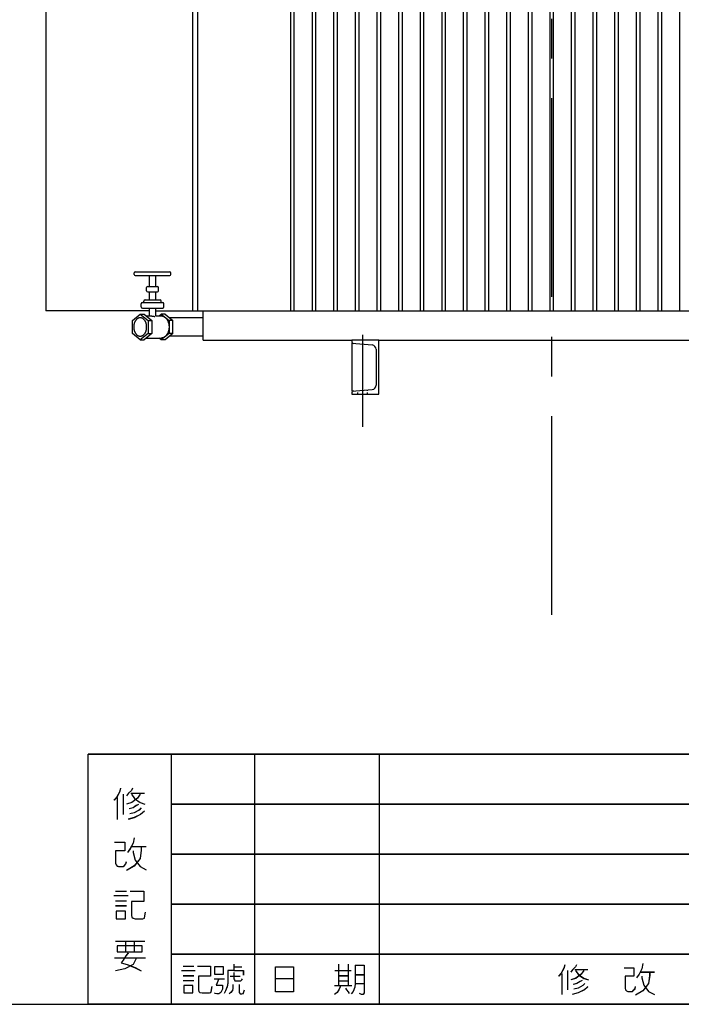
# Model space of a CAD drawing. Units: millimetres. Extents: x 0 to 8910, y 0 to 6300.
# Drawn here: x 2401 to 3625, y 0 to 1822 of the extents above; entities that cross this region are included whole.
import ezdxf

# ---------------------------------------------------------------- set-up
doc = ezdxf.new("R2010")
doc.units = ezdxf.units.MM
doc.header["$LTSCALE"] = 32.67
doc.linetypes.add('CENTER', pattern=[0.6, 0.375, -0.075, 0.075, -0.075])
doc.linetypes.add('HIDDEN', pattern=[0.2, 0.1, -0.1])
doc.layers.get('0').update_dxf_attribs({"linetype": 'CONTINUOUS'})
for name, color, linetype in [('BASE_2_DXF_AXIS', 7, 'CONTINUOUS'), ('BASE_2_DXF_CONTINUOUS_LINE', 7, 'CONTINUOUS'), ('BASE_2_DXF_HIDDEN_LINE', 7, 'CONTINUOUS'), ('BOTTOM_PLATEDXF_CONTINUOUS_LINE', 7, 'CONTINUOUS'), ('FILLING_VALVDXF_CONTINUOUS_LINE', 7, 'CONTINUOUS'), ('OIL_DRAIN_VADXF_CONTINUOUS_LINE', 7, 'CONTINUOUS'), ('OUTLINE_DRAWING_OF_TRADXF_TABLE', 7, 'CONTINUOUS'), ('OUTLINE_DRAWING_OF_TRDXF_FORMAT', 7, 'CONTINUOUS'), ('RADIATOR_FRODXF_CONTINUOUS_LINE', 7, 'CONTINUOUS'), ('RADIATOR_LEFDXF_CONTINUOUS_LINE', 7, 'CONTINUOUS'), ('TANK_WALL_DXF_AXIS', 7, 'CONTINUOUS')]:
    doc.layers.add(name, color=color, linetype=linetype)

# ---------------------------------------------------------------- blocks, each defined once
blk = doc.blocks.new('TABLE_BL3', base_point=(245.14, 15.42))
at = {"layer": 'OUTLINE_DRAWING_OF_TRADXF_TABLE', "color": 2, "linetype": 'Continuous'}
for p, q in [((321.78, 30.83), (168.5, 30.83)), ((168.5, 0), (168.5, 30.83)), ((178.77, 0), (178.77, 30.83)), ((189.05, 0), (189.05, 30.83)), ((204.47, 0), (204.47, 30.83)), ((276.4, 0), (276.4, 30.83)), ((291.82, 0), (291.82, 30.83)), ((307.23, 0), (307.23, 30.83)), ((321.78, 0), (321.78, 30.83)), ((321.78, 24.66), (178.77, 24.66)), ((321.78, 18.5), (178.77, 18.5)), ((321.78, 12.33), (178.77, 12.33)), ((321.78, 6.17), (178.77, 6.17)), ((321.78, 0), (168.5, 0))]:
    blk.add_line(p, q, dxfattribs=at)
at = {"layer": 'OUTLINE_DRAWING_OF_TRADXF_TABLE', "color": 7, "linetype": 'Continuous'}
for p, q in [((172.09, 25.5), (172.09, 22.82)), ((172.83, 25.91), (172.83, 23.43)), ((173.77, 26.04), (175.45, 26.04)), ((173.9, 19.47), (175.65, 19.47)), ((171.69, 13.44), (173.43, 13.44)), ((171.89, 13.97), (173.23, 13.97)), ((171.89, 12.77), (173.23, 12.77)), ((171.89, 12.16), (173.23, 12.16)), ((171.89, 7.81), (175.51, 7.81)), ((173.1, 7.81), (173.1, 6.47)), ((174.17, 7.81), (174.17, 6.47)), ((171.76, 5.73), (175.58, 5.73)), ((199.4, 4.95), (199.4, 2.31)), ((200.57, 4.95), (200.57, 2.31)), ((252.44, 4.95), (252.44, 4.31)), ((294.49, 4.95), (294.49, 1.21)), ((296.3, 4.95), (296.3, 4.18)), ((302.37, 5.02), (302.37, 1.15)), ((304.3, 5.02), (304.3, 4.18)), ((180.04, 4.18), (181.72, 4.18)), ((180.24, 4.7), (181.53, 4.7)), ((186.49, 4.63), (187.46, 4.63)), ((198.95, 4.18), (200.95, 4.18)), ((201.47, 3.66), (202.57, 3.66)), ((226.95, 3.79), (226.95, 1.21)), ((227.66, 4.18), (227.66, 1.79)), ((228.56, 4.31), (230.18, 4.31)), ((236.69, 3.99), (238.37, 3.99)), ((250.63, 4.31), (250.63, 3.73)), ((278.63, 3.79), (278.63, 1.21)), ((279.34, 4.18), (279.34, 1.79)), ((280.24, 4.31), (281.85, 4.31)), ((288.37, 3.99), (290.05, 3.99)), ((293.72, 3.99), (295.01, 3.99)), ((295.33, 4.18), (297.33, 4.18)), ((301.66, 3.99), (303.01, 3.99)), ((303.33, 4.18), (305.4, 4.18)), ((308.64, 3.92), (309.93, 3.92)), ((310.31, 4.82), (310.31, 1.47)), ((317.99, 4.18), (320.31, 4.18)), ((319.15, 4.12), (319.15, 1.28)), ((180.24, 3.53), (181.53, 3.53)), ((180.24, 2.95), (181.53, 2.95)), ((184.04, 3.15), (185.33, 3.15)), ((186.04, 3.47), (187.27, 3.47)), ((199.4, 3.53), (200.57, 3.53)), ((199.4, 2.89), (200.57, 2.89)), ((201.47, 2.57), (202.57, 2.57)), ((310.31, 3.53), (311.02, 3.53)), ((317.99, 3.28), (320.19, 3.28)), ((198.89, 2.31), (201.02, 2.31)), ((304.56, 1.99), (305.4, 1.21)), ((317.99, 2.31), (320.19, 2.31))]:
    blk.add_line(p, q, dxfattribs=at)
for points in [[(172.5, 26.64), (172.36, 26.17), (172.03, 25.57), (171.69, 25.17)], [(173.97, 26.64), (173.84, 26.38), (173.5, 26.04), (173.23, 25.71)], [(174.91, 25.91), (174.57, 25.44), (173.9, 24.9), (173.23, 24.7)], [(173.84, 25.91), (174.24, 25.37), (174.91, 24.9), (175.51, 24.7)], [(174.71, 24.63), (174.44, 24.5), (174.04, 24.23), (173.57, 24.1)], [(175.45, 23.83), (174.98, 23.43), (174.17, 23.02), (173.43, 22.82)], [(175.04, 24.23), (174.78, 23.96), (174.17, 23.63), (173.64, 23.49)], [(171.76, 20.01), (173.03, 20.01), (173.03, 18.93), (171.89, 18.93), (171.89, 17.39), (171.96, 17.19), (172.09, 17.06), (172.23, 16.99), (172.83, 16.99), (172.97, 17.12), (173.17, 17.33), (173.23, 17.59)], [(175.04, 19.47), (175.04, 19), (174.91, 18), (174.17, 17.06), (173.23, 16.52)], [(174.17, 20.54), (174.04, 19.87), (173.7, 19.2), (173.37, 18.73)], [(174.04, 18.93), (174.04, 18.73), (174.31, 17.8), (174.91, 16.99), (175.65, 16.59)], [(173.7, 13.97), (175.38, 13.97), (175.38, 12.7), (173.84, 12.7), (173.84, 10.96), (173.9, 10.76), (174.04, 10.62), (174.31, 10.55), (175.24, 10.55), (175.45, 10.62), (175.51, 10.89), (175.58, 11.36)], [(171.96, 11.49), (171.96, 10.55), (173.1, 10.55), (173.1, 11.49), (171.96, 11.49)], [(172.09, 7.2), (172.09, 6.47), (175.18, 6.47), (175.18, 7.2), (172.09, 7.2)], [(173.43, 6.33), (173.17, 6), (172.83, 5.46), (172.56, 5.12), (173.3, 4.92), (174.31, 4.52), (175.04, 4.12)], [(174.44, 5.66), (174.04, 4.92), (173.03, 4.39), (171.89, 4.12)], [(186.49, 4.95), (186.49, 4.18), (187.65, 4.18), (187.65, 3.6)], [(227.34, 4.89), (227.21, 4.44), (226.89, 3.86), (226.56, 3.47)], [(228.76, 4.89), (228.63, 4.63), (228.31, 4.31), (228.05, 3.99)], [(236.95, 5.02), (236.82, 4.37), (236.5, 3.73), (236.18, 3.28)], [(244.44, 4.89), (244.44, 3.99), (244.31, 3.34), (243.85, 2.57), (243.4, 2.18)], [(279.02, 4.89), (278.89, 4.44), (278.56, 3.86), (278.24, 3.47)], [(280.43, 4.89), (280.31, 4.63), (279.98, 4.31), (279.72, 3.99)], [(288.63, 5.02), (288.5, 4.37), (288.18, 3.73), (287.85, 3.28)], [(309.28, 4.95), (309.28, 1.66), (309.28, 1.47), (309.15, 1.28), (309.02, 1.21), (308.9, 1.28), (308.77, 1.28), (308.7, 1.41)], [(311.28, 4.89), (311.28, 1.79), (311.41, 1.6), (311.6, 1.41), (311.73, 1.34), (312.12, 1.34), (312.25, 1.47), (312.31, 1.73), (312.38, 1.99)], [(318.25, 4.89), (317.99, 4.44), (317.67, 3.86), (317.28, 3.53)], [(319.41, 4.89), (319.41, 4.7), (319.28, 4.37), (319.15, 4.18)], [(181.98, 4.7), (183.59, 4.7), (183.59, 3.47), (182.11, 3.47), (182.11, 1.79), (182.17, 1.6), (182.3, 1.47), (182.56, 1.41), (183.46, 1.41), (183.65, 1.47), (183.72, 1.73), (183.78, 2.18)], [(184.11, 4.63), (184.11, 3.73), (185.2, 3.73), (185.2, 4.63), (184.11, 4.63)], [(186.49, 4.18), (185.72, 4.18), (185.72, 2.63), (185.65, 2.18), (185.46, 1.66), (185.27, 1.34)], [(186.49, 3.92), (186.49, 3.15), (186.56, 3.02), (186.62, 2.89), (186.82, 2.89), (187.14, 2.89), (187.33, 2.89), (187.46, 3.02), (187.53, 3.15)], [(193.86, 3.15), (191.6, 3.15), (191.6, 4.63), (193.86, 4.63), (193.86, 1.53), (191.6, 1.53), (191.6, 3.15)], [(201.47, 4.82), (201.47, 2.57), (201.4, 2.12), (201.21, 1.6), (200.95, 1.28)], [(201.47, 4.82), (202.57, 4.82), (202.57, 1.66), (202.57, 1.41), (202.44, 1.21), (202.24, 1.21), (201.98, 1.34)], [(229.66, 4.18), (229.34, 3.73), (228.69, 3.21), (228.05, 3.02)], [(228.63, 4.18), (229.02, 3.66), (229.66, 3.21), (230.24, 3.02)], [(234.63, 4.5), (235.85, 4.5), (235.85, 3.47), (234.76, 3.47), (234.76, 1.99), (234.82, 1.79), (234.95, 1.66), (235.08, 1.6), (235.66, 1.6), (235.79, 1.73), (235.98, 1.92), (236.05, 2.18)], [(237.79, 3.99), (237.79, 3.53), (237.66, 2.57), (236.95, 1.66), (236.05, 1.15)], [(242.95, 1.21), (242.95, 3.99), (245.98, 3.99), (245.98, 1.66), (245.92, 1.47), (245.85, 1.34), (245.79, 1.28), (245.6, 1.28), (245.34, 1.41), (245.21, 1.53)], [(244.44, 3.66), (244.69, 3.15), (245.15, 2.57), (245.53, 2.18)], [(250.63, 4.31), (254.18, 4.31), (254.18, 3.73)], [(251.92, 3.92), (251.73, 3.73), (251.34, 3.47), (251.08, 3.34)], [(252.89, 3.99), (253.08, 3.73), (253.47, 3.53), (253.79, 3.47)], [(281.34, 4.18), (281.02, 3.73), (280.37, 3.21), (279.72, 3.02)], [(280.31, 4.18), (280.69, 3.66), (281.34, 3.21), (281.92, 3.02)], [(286.31, 4.5), (287.53, 4.5), (287.53, 3.47), (286.43, 3.47), (286.43, 1.99), (286.5, 1.79), (286.63, 1.66), (286.76, 1.6), (287.34, 1.6), (287.47, 1.73), (287.66, 1.92), (287.72, 2.18)], [(289.47, 3.99), (289.47, 3.53), (289.34, 2.57), (288.63, 1.66), (287.72, 1.15)], [(294.43, 3.92), (294.3, 3.47), (294.04, 2.76), (293.72, 2.37)], [(294.56, 3.92), (294.69, 3.6), (294.88, 3.02), (295.14, 2.7)], [(295.85, 3.79), (295.72, 3.6), (295.59, 3.41), (295.33, 3.28)], [(296.62, 3.79), (296.88, 3.6), (297.14, 3.34), (297.27, 3.15)], [(302.3, 3.92), (302.17, 3.28), (301.91, 2.57), (301.59, 2.12)], [(302.43, 3.92), (302.62, 3.47), (302.82, 2.89), (303.01, 2.57)], [(304.3, 4.12), (304.17, 3.86), (303.91, 3.53), (303.59, 3.34)], [(311.41, 3.47), (311.67, 3.53), (311.99, 3.66), (312.25, 3.86)], [(316.7, 4.63), (316.77, 4.5), (316.96, 4.31), (317.02, 4.18)], [(317.99, 4.18), (317.99, 1.28), (320.38, 1.28)], [(184.62, 3.15), (184.3, 2.37), (185.07, 2.37), (185.07, 1.86), (184.88, 1.47), (184.62, 1.28), (184.36, 1.28), (184.17, 1.34), (184.11, 1.41)], [(186.36, 2.44), (186.36, 1.99), (186.3, 1.73), (186.11, 1.47), (185.91, 1.28)], [(187.14, 2.44), (187.14, 1.6), (187.14, 1.47), (187.27, 1.28), (187.46, 1.28), (187.65, 1.34), (187.72, 1.53), (187.78, 1.79)], [(229.47, 2.95), (229.21, 2.82), (228.82, 2.57), (228.37, 2.44)], [(229.79, 2.57), (229.53, 2.31), (228.95, 1.99), (228.44, 1.86)], [(236.82, 3.47), (236.82, 3.28), (237.08, 2.37), (237.66, 1.6), (238.37, 1.21)], [(252.44, 3.47), (252.05, 3.02), (251.34, 2.5), (250.76, 2.18)], [(252.44, 3.47), (252.95, 3.02), (253.66, 2.5), (254.18, 2.18)], [(281.14, 2.95), (280.89, 2.82), (280.5, 2.57), (280.05, 2.44)], [(281.47, 2.57), (281.21, 2.31), (280.63, 1.99), (280.11, 1.86)], [(288.5, 3.47), (288.5, 3.28), (288.76, 2.37), (289.34, 1.6), (290.05, 1.21)], [(296.88, 3.02), (296.49, 2.31), (295.85, 1.53), (295.14, 1.21)], [(295.72, 3.02), (296.17, 2.31), (296.82, 1.6), (297.4, 1.21)], [(304.88, 3.53), (304.43, 3.02), (303.72, 2.44), (303.14, 1.99)], [(305.27, 2.95), (304.75, 2.37), (303.91, 1.66), (303.14, 1.21)], [(303.33, 3.47), (303.59, 3.28), (303.85, 3.02), (304.04, 2.82)], [(308.64, 2.31), (309.02, 2.5), (309.48, 2.76), (309.86, 3.02)], [(316.7, 1.34), (316.9, 1.66), (317.15, 2.24), (317.28, 2.76)], [(180.3, 2.31), (180.3, 1.41), (181.4, 1.41), (181.4, 2.31), (180.3, 2.31)], [(199.6, 2.18), (199.47, 1.86), (199.21, 1.47), (198.89, 1.21)], [(200.24, 1.99), (200.37, 1.79), (200.57, 1.53), (200.69, 1.34)], [(230.18, 2.18), (229.73, 1.79), (228.95, 1.41), (228.24, 1.21)], [(251.47, 2.18), (251.47, 1.21), (253.47, 1.21), (253.47, 2.18), (251.47, 2.18)], [(281.85, 2.18), (281.4, 1.79), (280.63, 1.41), (279.92, 1.21)], [(309.8, 1.34), (310.12, 1.41), (310.57, 1.47), (310.96, 1.6)]]:
    blk.add_lwpolyline(points, dxfattribs=at)
blk = doc.blocks.new('A$C352B57C6')
at = {"layer": 'BASE_2_DXF_AXIS', "color": 2, "linetype": 'CENTER', "ltscale": 30}
blk.add_line((586.2, 518), (586.2, 348), dxfattribs=at)
at = {"layer": 'BASE_2_DXF_CONTINUOUS_LINE', "color": 7, "linetype": 'Continuous'}
for p, q in [((616.2, 508), (566.2, 508)), ((566.2, 508), (566.2, 506.1)), ((566.2, 502.5), (603.9, 499.2)), ((566.2, 502.5), (566.2, 413.5)), ((616.2, 408), (616.2, 508)), ((611.2, 491.2), (611.2, 424.8)), ((566.2, 413.5), (603.9, 416.8)), ((566.2, 409.9), (566.2, 408)), ((566.2, 408), (616.2, 408))]:
    blk.add_line(p, q, dxfattribs=at)
for centre, radius, start, end in [((570.2, 506.1), 4, 180, 265), ((603.2, 491.2), 8, 0, 85), ((603.2, 424.8), 8, 275, 0), ((570.2, 409.9), 4, 95, 180)]:
    blk.add_arc(centre, radius, start, end, dxfattribs=at)
at = {"layer": 'BASE_2_DXF_HIDDEN_LINE', "color": 8, "linetype": 'HIDDEN'}
for p, q in [((577.2, 408), (577.2, 414.5)), ((595.2, 408), (595.2, 416.1))]:
    blk.add_line(p, q, dxfattribs=at)
at = {"layer": 'BOTTOM_PLATEDXF_CONTINUOUS_LINE', "color": 7, "linetype": 'Continuous'}
for p, q in [((291.2, 508), (291.2, 562.5)), ((291.2, 508), (566.2, 508)), ((616.2, 508), (1256.2, 508))]:
    blk.add_line(p, q, dxfattribs=at)
at = {"layer": 'FILLING_VALVDXF_CONTINUOUS_LINE', "color": 7, "linetype": 'Continuous'}
for p, q in [((163.5, 629.5), (163.5, 632.5)), ((165.5, 634.5), (229.5, 634.5)), ((165.5, 627.5), (229.5, 627.5)), ((191.5, 607.5), (191.5, 627.5)), ((203.5, 607.5), (203.5, 627.5)), ((231.5, 629.5), (231.5, 632.5)), ((186.5, 599.5), (186.5, 605.5)), ((188.5, 607.5), (206.5, 607.5)), ((208.5, 599.5), (208.5, 605.5)), ((188.5, 597.5), (206.5, 597.5)), ((191.5, 582.5), (191.5, 597.5)), ((203.5, 582.5), (203.5, 597.5)), ((176.5, 569.5), (176.5, 575.5)), ((178.5, 577.5), (216.5, 577.5)), ((178.5, 567.5), (216.5, 567.5)), ((181.5, 577.5), (181.5, 580.5)), ((183.5, 582.5), (211.5, 582.5)), ((191.5, 553), (191.5, 567.5)), ((203.5, 552.6), (203.5, 567.5)), ((213.5, 577.5), (213.5, 580.5)), ((218.5, 569.5), (218.5, 575.5)), ((160, 544.5), (174.5, 556.3)), ((174.5, 556.3), (189, 544.5)), ((174.5, 556.3), (181.6, 556.3)), ((181.6, 556.3), (196.1, 544.5)), ((185.6, 553), (193.3, 553)), ((203.5, 553), (213.4, 553)), ((209.4, 553), (213.4, 556.3)), ((213.4, 556.3), (227.9, 544.5)), ((220.5, 556.3), (213.4, 556.3)), ((220.5, 556.3), (235, 544.5)), ((160, 520.5), (160, 544.5)), ((189, 544.5), (189, 520.5)), ((189, 544.5), (196.1, 544.5)), ((196.1, 544.5), (196.1, 520.5)), ((235, 544.5), (227.9, 544.5)), ((227.9, 544.5), (227.9, 520.5)), ((235, 520.5), (235, 544.5)), ((174.5, 508.8), (160, 520.5)), ((189, 520.5), (174.5, 508.8)), ((196.1, 520.5), (181.6, 508.8)), ((185.6, 512), (213.4, 512)), ((189, 520.5), (196.1, 520.5)), ((213.4, 508.8), (209.4, 512)), ((227.9, 520.5), (213.4, 508.8)), ((235, 520.5), (220.5, 508.8)), ((235, 520.5), (227.9, 520.5)), ((174.5, 508.8), (181.6, 508.8)), ((220.5, 508.8), (213.4, 508.8))]:
    blk.add_line(p, q, dxfattribs=at)
at = {"layer": 'FILLING_VALVDXF_CONTINUOUS_LINE', "color": 9, "linetype": 'Continuous'}
for p, q in [((178.5, 577.5), (178.5, 577.5)), ((178.5, 567.5), (178.5, 567.5)), ((216.5, 577.5), (216.5, 577.5)), ((216.5, 567.5), (216.5, 567.5))]:
    blk.add_line(p, q, dxfattribs=at)
at = {"layer": 'FILLING_VALVDXF_CONTINUOUS_LINE', "color": 7, "linetype": 'Continuous'}
for centre, start, end in [((165.5, 632.5), 90, 180), ((165.5, 629.5), 180, 270), ((229.5, 632.5), 0, 90), ((229.5, 629.5), 270, 0), ((188.5, 605.5), 90, 180), ((206.5, 605.5), 0, 90), ((188.5, 599.5), 180, 270), ((206.5, 599.5), 270, 0), ((178.5, 575.5), 90, 180), ((178.5, 569.5), 180, 270), ((183.5, 580.5), 90, 180), ((211.5, 580.5), 0, 90), ((216.5, 575.5), 0, 90), ((216.5, 569.5), 270, 0)]:
    blk.add_arc(centre, 2, start, end, dxfattribs=at)
for points, start_tangent, end_tangent in [([(174.5, 549.5), (174.1, 549.5), (173.1, 549.4), (172.2, 549.2), (171.3, 548.9), (170.5, 548.5), (169.6, 548), (168.8, 547.4), (168, 546.8), (167.2, 546), (166.5, 545.2), (165.9, 544.3), (165.3, 543.3), (164.7, 542.3), (164.2, 541.2), (163.8, 540), (163.4, 538.9), (163.1, 537.6), (162.8, 536.4), (162.6, 535.1), (162.5, 533.8), (162.5, 532.5)], (-1, 0), (0, -1)), ([(186.5, 532.5), (186.5, 533.8), (186.4, 535.1), (186.2, 536.4), (186, 537.6), (185.7, 538.9), (185.3, 540), (184.9, 541.2), (184.4, 542.3), (183.8, 543.3), (183.2, 544.3), (182.5, 545.2), (181.8, 546), (181.1, 546.8), (180.3, 547.4), (179.4, 548), (178.6, 548.5), (177.7, 548.9), (176.8, 549.2), (175.9, 549.4), (175, 549.5), (174.5, 549.5)], (0, 1), (-1, 0)), ([(193.3, 553), (193.8, 553), (194.3, 553), (194.9, 552.9), (195.5, 552.8), (196.2, 552.7), (196.9, 552.7), (197.5, 552.6), (198.2, 552.4), (198.9, 552.4), (199.5, 552.3), (200.1, 552.2), (200.7, 552.1), (201.3, 552.1), (201.8, 552.1)], (1, -0.000013), (1, 0)), ([(201.8, 552.1), (202.2, 552.1), (202.6, 552.1), (202.9, 552.2), (203.2, 552.3), (203.3, 552.4), (203.5, 552.4), (203.5, 552.6), (203.5, 552.6)], (1, 0), (-0.012874, 0.999917)), ([(213.4, 553), (214, 553), (215.3, 552.8), (216.5, 552.5), (217.7, 552.1), (218.8, 551.5), (219.9, 550.8), (221, 550), (222, 549), (223, 547.9), (223.9, 546.7), (224.7, 545.4), (225.4, 544), (226.1, 542.5), (226.6, 540.9), (227.1, 539.3), (227.4, 537.7), (227.7, 536), (227.9, 534.2), (227.9, 532.5)], (1, 0), (0, -1)), ([(162.5, 532.5), (162.5, 531.2), (162.6, 529.9), (162.8, 528.6), (163.1, 527.4), (163.4, 526.1), (163.8, 525), (164.2, 523.8), (164.7, 522.7), (165.3, 521.7), (165.9, 520.7), (166.5, 519.8), (167.2, 519), (168, 518.2), (168.8, 517.6), (169.6, 517), (170.5, 516.5), (171.3, 516.1), (172.2, 515.8), (173.1, 515.6), (174.1, 515.5), (174.5, 515.5)], (0, -1), (1, 0)), ([(174.5, 515.5), (175, 515.5), (175.9, 515.6), (176.8, 515.8), (177.7, 516.1), (178.6, 516.5), (179.4, 517), (180.3, 517.6), (181.1, 518.2), (181.8, 519), (182.5, 519.8), (183.2, 520.7), (183.8, 521.7), (184.4, 522.7), (184.9, 523.8), (185.3, 525), (185.7, 526.1), (186, 527.4), (186.2, 528.6), (186.4, 529.9), (186.5, 531.2), (186.5, 532.5)], (1, 0), (0, 1)), ([(227.9, 532.5), (227.9, 530.8), (227.7, 529), (227.4, 527.3), (227.1, 525.7), (226.6, 524.1), (226.1, 522.5), (225.4, 521), (224.7, 519.6), (223.9, 518.3), (223, 517.1), (222, 516), (221, 515), (219.9, 514.2), (218.8, 513.5), (217.7, 512.9), (216.5, 512.5), (215.3, 512.2), (214, 512), (213.4, 512)], (0, -1), (-1, 0))]:
    blk.add_spline(points, degree=3, dxfattribs=dict(at, start_tangent=start_tangent, end_tangent=end_tangent))
at = {"layer": 'OIL_DRAIN_VADXF_CONTINUOUS_LINE', "color": 7, "linetype": 'Continuous'}
for p, q in [((291.2, 549.5), (228.8, 549.5)), ((291.2, 515.5), (228.8, 515.5))]:
    blk.add_line(p, q, dxfattribs=at)
at = {"layer": 'RADIATOR_FRODXF_CONTINUOUS_LINE', "color": 7, "linetype": 'Continuous'}
for p, q in [((281.2, 562.5), (281.2, 1462.5)), ((453.2, 562.5), (453.2, 1462.5)), ((459.2, 1462.5), (459.2, 562.5)), ((493.2, 562.5), (493.2, 1462.5)), ((499.2, 1462.5), (499.2, 562.5)), ((533.2, 562.5), (533.2, 1462.5)), ((539.2, 1462.5), (539.2, 562.5)), ((573.2, 562.5), (573.2, 1462.5)), ((579.2, 1462.5), (579.2, 562.5)), ((613.2, 562.5), (613.2, 1462.5)), ((619.2, 1462.5), (619.2, 562.5)), ((653.2, 562.5), (653.2, 1462.5)), ((659.2, 1462.5), (659.2, 562.5)), ((693.2, 562.5), (693.2, 1462.5)), ((699.2, 1462.5), (699.2, 562.5)), ((733.2, 562.5), (733.2, 1462.5)), ((739.2, 1462.5), (739.2, 562.5)), ((773.2, 562.5), (773.2, 1462.5)), ((779.2, 1462.5), (779.2, 562.5)), ((813.2, 562.5), (813.2, 1462.5)), ((819.2, 1462.5), (819.2, 562.5)), ((853.2, 562.5), (853.2, 1462.5)), ((859.2, 1462.5), (859.2, 562.5)), ((893.2, 562.5), (893.2, 1462.5)), ((899.2, 1462.5), (899.2, 562.5)), ((933.2, 562.5), (933.2, 1462.5)), ((939.2, 1462.5), (939.2, 562.5)), ((973.2, 562.5), (973.2, 1462.5)), ((979.2, 1462.5), (979.2, 562.5)), ((1013.2, 562.5), (1013.2, 1462.5)), ((1019.2, 1462.5), (1019.2, 562.5)), ((1053.2, 562.5), (1053.2, 1462.5)), ((1059.2, 1462.5), (1059.2, 562.5)), ((1093.2, 562.5), (1093.2, 1462.5)), ((1099.2, 1462.5), (1099.2, 562.5)), ((1133.2, 562.5), (1133.2, 1462.5)), ((1139.2, 1462.5), (1139.2, 562.5)), ((1173.2, 562.5), (1173.2, 1462.5)), ((281.2, 562.5), (1581.2, 562.5))]:
    blk.add_line(p, q, dxfattribs=at)
at = {"layer": 'RADIATOR_LEFDXF_CONTINUOUS_LINE', "color": 7, "linetype": 'Continuous'}
for p, q in [((0, 1462.5), (0, 562.5)), ((271.2, 1462.5), (271.2, 562.5)), ((191.5, 562.5), (0, 562.5)), ((203.5, 562.5), (281.2, 562.5))]:
    blk.add_line(p, q, dxfattribs=at)
at = {"layer": 'TANK_WALL_DXF_AXIS', "color": 2, "linetype": 'CENTER', "ltscale": 30}
blk.add_line((936.2, 0), (936.2, 2563.2), dxfattribs=at)

msp = doc.modelspace()

# ---------------------------------------------------------------- linework, layer by layer
at = {"layer": 'OUTLINE_DRAWING_OF_TRDXF_FORMAT', "color": 2, "linetype": 'Continuous'}
for p, q in [((4826.7, 462.5), (2527.5, 462.5)), ((2527.5, 0), (2527.5, 462.5)), ((2681.6, 0), (2681.6, 462.5)), ((2835.8, 0), (2835.8, 462.5)), ((3067, 0), (3067, 462.5)), ((4826.7, 370), (2681.6, 370)), ((4826.7, 277.5), (2681.6, 277.5)), ((4826.7, 185), (2681.6, 185)), ((4826.7, 92.5), (2681.6, 92.5)), ((4826.7, 0), (2527.5, 0))]:
    msp.add_line(p, q, dxfattribs=at)
at = {"layer": 'OUTLINE_DRAWING_OF_TRDXF_FORMAT', "color": 7, "linetype": 'Continuous'}
for p, q in [((8848.3, 462.5), (2528.1, 462.5)), ((2581.4, 382.6), (2581.4, 342.3)), ((2592.5, 388.6), (2592.5, 351.4)), ((2606.6, 390.6), (2631.7, 390.6)), ((2608.6, 292.1), (2634.7, 292.1)), ((2575.4, 201.6), (2601.5, 201.6)), ((2578.4, 209.6), (2598.5, 209.6)), ((2578.4, 191.5), (2598.5, 191.5)), ((2578.4, 182.5), (2598.5, 182.5)), ((2578.4, 117.1), (2632.7, 117.1)), ((2596.5, 117.1), (2596.5, 97)), ((2612.6, 117.1), (2612.6, 97)), ((2576.4, 85.9), (2633.7, 85.9)), ((2991.1, 74.3), (2991.1, 34.6)), ((3008.5, 74.3), (3008.5, 34.6)), ((2700.6, 62.7), (2725.8, 62.7)), ((2703.5, 70.4), (2722.9, 70.4)), ((2797.4, 69.5), (2811.9, 69.5)), ((2984.3, 62.7), (3014.3, 62.7)), ((3022, 55), (3038.5, 55)), ((3404.3, 56.9), (3404.3, 18.2)), ((3414.9, 62.7), (3414.9, 26.9)), ((3428.5, 64.6), (3452.7, 64.6)), ((3550.4, 59.8), (3575.6, 59.8)), ((2703.5, 53), (2722.9, 53)), ((2703.5, 44.3), (2722.9, 44.3)), ((2760.6, 47.2), (2780, 47.2)), ((2790.6, 52.1), (2809, 52.1)), ((2991.1, 53), (3008.5, 53)), ((2991.1, 43.3), (3008.5, 43.3)), ((3022, 38.5), (3038.5, 38.5)), ((2983.3, 34.6), (3015.3, 34.6)), ((0, 0), (8910, 0))]:
    msp.add_line(p, q, dxfattribs=at)
for points in [[(2587.4, 399.7), (2585.4, 392.6), (2580.4, 383.6), (2575.4, 377.5)], [(2609.6, 399.7), (2607.6, 395.6), (2602.5, 390.6), (2598.5, 385.6)], [(2623.6, 388.6), (2618.6, 381.6), (2608.6, 373.5), (2598.5, 370.5)], [(2607.6, 388.6), (2613.6, 380.6), (2623.6, 373.5), (2632.7, 370.5)], [(2620.6, 369.5), (2616.6, 367.5), (2610.6, 363.5), (2603.5, 361.4)], [(2631.7, 357.4), (2624.7, 351.4), (2612.6, 345.4), (2601.5, 342.3)], [(2625.7, 363.5), (2621.6, 359.4), (2612.6, 354.4), (2604.5, 352.4)], [(2576.4, 300.1), (2595.5, 300.1), (2595.5, 284), (2578.4, 284), (2578.4, 260.9), (2579.4, 257.9), (2581.4, 255.9), (2583.4, 254.9), (2592.5, 254.9), (2594.5, 256.9), (2597.5, 259.9), (2598.5, 263.9)], [(2625.7, 292.1), (2625.7, 285), (2623.6, 269.9), (2612.6, 255.9), (2598.5, 247.8)], [(2612.6, 308.2), (2610.6, 298.1), (2605.5, 288), (2600.5, 281)], [(2610.6, 284), (2610.6, 281), (2614.6, 266.9), (2623.6, 254.9), (2634.7, 248.8)], [(2605.5, 209.6), (2630.7, 209.6), (2630.7, 190.5), (2607.6, 190.5), (2607.6, 164.4), (2608.6, 161.3), (2610.6, 159.3), (2614.6, 158.3), (2628.7, 158.3), (2631.7, 159.3), (2632.7, 163.4), (2633.7, 170.4)], [(2579.4, 172.4), (2579.4, 158.3), (2596.5, 158.3), (2596.5, 172.4), (2579.4, 172.4)], [(2581.4, 108), (2581.4, 97), (2627.7, 97), (2627.7, 108), (2581.4, 108)], [(2601.5, 95), (2597.5, 89.9), (2592.5, 81.9), (2588.4, 76.9), (2599.5, 73.9), (2614.6, 67.8), (2625.7, 61.8)], [(2616.6, 84.9), (2610.6, 73.9), (2595.5, 65.8), (2578.4, 61.8)], [(2797.4, 74.3), (2797.4, 62.7), (2814.8, 62.7), (2814.8, 54)], [(3410.1, 73.3), (3408.1, 66.6), (3403.3, 57.9), (3398.5, 52.1)], [(3431.4, 73.3), (3429.4, 69.5), (3424.6, 64.6), (3420.7, 59.8)], [(3554.3, 75.3), (3552.3, 65.6), (3547.5, 55.9), (3542.7, 49.1)], [(2729.7, 70.4), (2753.9, 70.4), (2753.9, 52.1), (2731.6, 52.1), (2731.6, 26.9), (2732.6, 24), (2734.5, 22.1), (2738.4, 21.1), (2751.9, 21.1), (2754.8, 22.1), (2755.8, 25.9), (2756.8, 32.7)], [(2761.6, 69.5), (2761.6, 55.9), (2778, 55.9), (2778, 69.5), (2761.6, 69.5)], [(2797.4, 62.7), (2785.8, 62.7), (2785.8, 39.5), (2784.8, 32.7), (2781.9, 25), (2779, 20.1)], [(2797.4, 58.8), (2797.4, 47.2), (2798.4, 45.3), (2799.3, 43.3), (2802.2, 43.3), (2807.1, 43.3), (2810, 43.3), (2811.9, 45.3), (2812.9, 47.2)], [(2907.8, 47.2), (2874, 47.2), (2874, 69.5), (2907.8, 69.5), (2907.8, 23), (2874, 23), (2874, 47.2)], [(3022, 72.4), (3022, 38.5), (3021.1, 31.7), (3018.2, 24), (3014.3, 19.1)], [(3022, 72.4), (3038.5, 72.4), (3038.5, 25), (3038.5, 21.1), (3036.5, 18.2), (3033.6, 18.2), (3029.8, 20.1)], [(3444.9, 62.7), (3440.1, 55.9), (3430.4, 48.2), (3420.7, 45.3)], [(3429.4, 62.7), (3435.2, 55), (3444.9, 48.2), (3453.6, 45.3)], [(3519.4, 67.5), (3537.8, 67.5), (3537.8, 52.1), (3521.4, 52.1), (3521.4, 29.8), (3522.3, 26.9), (3524.3, 25), (3526.2, 24), (3534.9, 24), (3536.9, 25.9), (3539.8, 28.8), (3540.7, 32.7)], [(3566.9, 59.8), (3566.9, 53), (3564.9, 38.5), (3554.3, 25), (3540.7, 17.2)], [(2769.3, 47.2), (2764.5, 35.6), (2776.1, 35.6), (2776.1, 27.9), (2773.2, 22.1), (2769.3, 19.1), (2765.5, 19.1), (2762.6, 20.1), (2761.6, 21.1)], [(2795.5, 36.6), (2795.5, 29.8), (2794.5, 25.9), (2791.6, 22.1), (2788.7, 19.1)], [(2807.1, 36.6), (2807.1, 24), (2807.1, 22.1), (2809, 19.1), (2811.9, 19.1), (2814.8, 20.1), (2815.8, 23), (2816.8, 26.9)], [(3442, 44.3), (3438.1, 42.4), (3432.3, 38.5), (3425.6, 36.6)], [(3446.9, 38.5), (3443, 34.6), (3434.3, 29.8), (3426.5, 27.9)], [(3552.3, 52.1), (3552.3, 49.1), (3556.2, 35.6), (3564.9, 24), (3575.6, 18.2)], [(2704.5, 34.6), (2704.5, 21.1), (2721, 21.1), (2721, 34.6), (2704.5, 34.6)], [(2994, 32.7), (2992, 27.9), (2988.2, 22.1), (2983.3, 18.2)], [(3003.6, 29.8), (3005.6, 26.9), (3008.5, 23), (3010.4, 20.1)], [(3452.7, 32.7), (3445.9, 26.9), (3434.3, 21.1), (3423.6, 18.2)]]:
    msp.add_lwpolyline(points, dxfattribs=at)

# ---------------------------------------------------------------- block references
at = {"lineweight": 0}
msp.add_blockref('A$C352B57C6', (2449.3, 720.6), dxfattribs=at)
at = {"xscale": 15, "yscale": 15, "zscale": 15}
msp.add_blockref('TABLE_BL3', (3677.1, 231.2), dxfattribs=at)

doc.saveas('drawing.dxf')
